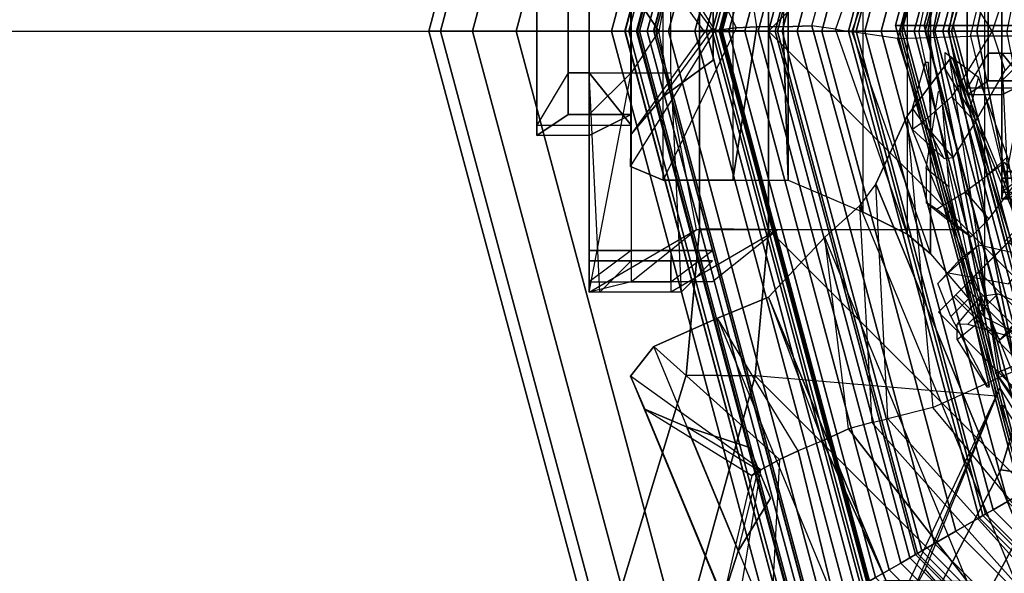
# Model space of a CAD drawing. Units: metres. Extents: x -68 to 83, y -68 to 83.
# Drawn here: x 10 to 10, y 15 to 15 of the extents above; entities that cross this region are included whole.
import ezdxf

# ---------------------------------------------------------------- set-up
doc = ezdxf.new("R2010")
doc.units = ezdxf.units.M
doc.layers.get('0').update_dxf_attribs({"linetype": 'CONTINUOUS'})
doc.layers.add('fal', color=41, linetype='CONTINUOUS')
doc.layers.add('renderfal', color=211, linetype='CONTINUOUS')

# ---------------------------------------------------------------- blocks, each defined once
blk = doc.blocks.new('COMP-4')
at = {"color": 0, "linetype": 'ByBlock'}
for points in [[(0.55098, 0.125, 10.525), (0.59, 0.125, 10.525), (0.53864, 0.095, 10.47), (0.49963, 0.095, 10.47)], [(0.54598, 0.125, 10.66), (0.585, 0.125, 10.66), (0.57, 0.11, 10.625), (0.53098, 0.11, 10.625)], [(0.59, 0.02, 10.665), (0.55098, 0.02, 10.665), (0.54598, 0.125, 10.66), (0.585, 0.125, 10.66)], [(0.59, 0.105, 10.56), (0.55098, 0.105, 10.56), (0.55098, 0.125, 10.525), (0.59, 0.125, 10.525)], [(0.59, 0.04, 10.54), (0.59, 0.105, 10.56), (0.59, 0.125, 10.525), (0.57, 0.02, 10.525)], [(0.59, 0.125, 10.525), (0.57, 0.02, 10.525), (0.57, 0.02, 10.51), (0.57, 0.12, 10.485)], [(0.59, 0.02, 10.665), (0.57, 0.045, 10.615), (0.57, 0.11, 10.625), (0.585, 0.125, 10.66)], [(0.53864, 0.095, 10.47), (0.49963, 0.095, 10.47), (0.53098, 0.12, 10.485), (0.57, 0.12, 10.485)], [(0.59, 0.12, 10.6), (0.55098, 0.12, 10.6), (0.53098, 0.105, 10.56), (0.57, 0.105, 10.56)], [(0.57, 0.02, 10.51), (0.57, 0.12, 10.485), (0.53864, 0.095, 10.47), (0.55664, 0, 10.505)], [(0.55098, 0.11, 10.625), (0.59, 0.11, 10.625), (0.59, 0.12, 10.6), (0.55098, 0.12, 10.6)], [(0.59, 0.12, 10.6), (0.59, 0.05, 10.585), (0.57, 0.04, 10.54), (0.57, 0.105, 10.56)], [(0.59, 0.045, 10.615), (0.59, 0.11, 10.625), (0.59, 0.12, 10.6), (0.59, 0.05, 10.585)], [(0.57, 0.11, 10.625), (0.53098, 0.11, 10.625), (0.55098, 0.11, 10.625), (0.59, 0.11, 10.625)], [(0.57, 0.045, 10.615), (0.57, 0.11, 10.625), (0.59, 0.11, 10.625), (0.59, 0.045, 10.615)], [(0.53098, 0.105, 10.56), (0.57, 0.105, 10.56), (0.59, 0.105, 10.56), (0.55098, 0.105, 10.56)], [(0.59, 0.04, 10.54), (0.57, 0.04, 10.54), (0.57, 0.105, 10.56), (0.59, 0.105, 10.56)], [(0.59, 0.05, 10.585), (0.615, 0.05, 10.585), (0.6, 0.04, 10.54), (0.57, 0.04, 10.54)], [(0.615, 0.045, 10.615), (0.59, 0.045, 10.615), (0.59, 0.05, 10.585), (0.615, 0.05, 10.585)], [(0.615, 0.05, 10.585), (0.615, -0.05, 10.585), (0.6, -0.04, 10.54), (0.6, 0.04, 10.54)], [(0.615, -0.045, 10.615), (0.615, 0.045, 10.615), (0.615, 0.05, 10.585), (0.615, -0.05, 10.585)], [(0.59, 0.02, 10.665), (0.6, 0.02, 10.665), (0.615, 0.045, 10.615), (0.57, 0.045, 10.615)], [(0.6, -0.02, 10.665), (0.6, 0.02, 10.665), (0.615, 0.045, 10.615), (0.615, -0.045, 10.615)], [(0.59, 0.04, 10.54), (0.59, -0.04, 10.54), (0.57, -0.02, 10.525), (0.57, 0.02, 10.525)], [(0.57, -0.04, 10.54), (0.57, 0.04, 10.54), (0.59, 0.04, 10.54), (0.59, -0.04, 10.54)], [(0.59, 0.04, 10.54), (0.6, 0.04, 10.54), (0.6, -0.04, 10.54), (0.59, -0.04, 10.54)], [(0.55098, 0.02, 10.665), (0.55098, -0.02, 10.665), (0.59, -0.02, 10.665), (0.59, 0.02, 10.665)], [(0.57, 0.02, 10.51), (0.57, -0.02, 10.51), (0.55664, 0, 10.505)], [(0.57, -0.02, 10.525), (0.57, 0.02, 10.525), (0.57, 0.02, 10.51), (0.57, -0.02, 10.51)], [(0.6, 0.02, 10.665), (0.59, 0.02, 10.665), (0.59, -0.02, 10.665), (0.6, -0.02, 10.665)], [(0, -0.50423, 10.665), (0.50423, 0, 10.665), (0.50423, -0.095, 10.665), (0.095, -0.50423, 10.665)], [(0.43233, 0, 10.455), (0.50423, 0, 10.59), (0.50423, -0.095, 10.59), (0.41175, -0.095, 10.455)], [(0.50423, -0.095, 10.59), (0.53732, -0.09464, 10.59), (0.53732, 0.00036, 10.59), (0.50423, 0, 10.59)], [(0.50423, 0, 10.615), (0.53732, 0.00036, 10.615), (0.53732, -0.09464, 10.615), (0.50423, -0.095, 10.615)], [(0.50423, 0, 10.615), (0.50423, 0, 10.665), (0.50423, -0.095, 10.665), (0.50423, -0.095, 10.615)], [(0.53732, 0.00036, 10.59), (0.53732, 0.00036, 10.615), (0.53732, -0.09464, 10.615), (0.53732, -0.09464, 10.59)], [(0.57, -0.02, 10.51), (0.57, -0.12, 10.485), (0.53864, -0.095, 10.47), (0.55664, 0, 10.505)], [(0.50423, -0.095, 10.665), (0.095, -0.50423, 10.665), (0.165, -0.5106, 10.665), (0.5106, -0.165, 10.665)], [(0.165, -0.5106, 10.665), (0.5106, -0.165, 10.665), (0.55479, -0.325, 10.665), (0.325, -0.55479, 10.665)], [(0.55479, -0.325, 10.665), (0.325, -0.55479, 10.665), (0.42, -0.60644, 10.665), (0.60644, -0.42, 10.665)], [(0.095, -0.50423, 10.59), (0.095, -0.41175, 10.455), (0.17472, -0.39538, 10.455), (0.165, -0.5106, 10.59)], [(0.17472, -0.39538, 10.455), (0.165, -0.5106, 10.59), (0.325, -0.55479, 10.59), (0.33389, -0.47017, 10.53)], [(0, -0.43233, 10.455), (0, -0.50423, 10.59), (0.095, -0.50423, 10.59), (0.095, -0.41175, 10.455)], [(0.325, -0.55479, 10.59), (0.33389, -0.47017, 10.53), (0.4196, -0.52542, 10.55064), (0.42, -0.60644, 10.59)], [(0, -0.50423, 10.615), (-0.00036, -0.53732, 10.615), (0.09464, -0.53732, 10.615), (0.095, -0.50423, 10.615)], [(0.095, -0.50423, 10.59), (0.09464, -0.53732, 10.59), (-0.00036, -0.53732, 10.59), (0, -0.50423, 10.59)], [(0, -0.50423, 10.615), (0, -0.50423, 10.665), (0.095, -0.50423, 10.665), (0.095, -0.50423, 10.615)], [(0.09464, -0.53732, 10.615), (0.095, -0.50423, 10.615), (0.165, -0.5106, 10.615), (0.16464, -0.54369, 10.615)], [(0.16464, -0.54369, 10.59), (0.165, -0.5106, 10.59), (0.095, -0.50423, 10.59), (0.09464, -0.53732, 10.59)], [(0.095, -0.50423, 10.665), (0.095, -0.50423, 10.615), (0.165, -0.5106, 10.615), (0.165, -0.5106, 10.665)], [(0.165, -0.5106, 10.615), (0.16464, -0.54369, 10.615), (0.31962, -0.59089, 10.615), (0.325, -0.55479, 10.615)], [(0.325, -0.55479, 10.59), (0.31962, -0.59089, 10.59), (0.16464, -0.54369, 10.59), (0.165, -0.5106, 10.59)], [(0.165, -0.5106, 10.615), (0.165, -0.5106, 10.665), (0.325, -0.55479, 10.665), (0.325, -0.55479, 10.615)], [(-0.00036, -0.53732, 10.59), (-0.00036, -0.53732, 10.615), (0.09464, -0.53732, 10.615), (0.09464, -0.53732, 10.59)], [(0.09464, -0.53732, 10.615), (0.09464, -0.53732, 10.59), (0.16464, -0.54369, 10.59), (0.16464, -0.54369, 10.615)], [(0.16464, -0.54369, 10.59), (0.16464, -0.54369, 10.615), (0.31962, -0.59089, 10.615), (0.31962, -0.59089, 10.59)], [(0.31962, -0.59089, 10.615), (0.325, -0.55479, 10.615), (0.42, -0.60644, 10.615), (0.4086, -0.63752, 10.615)], [(0.4086, -0.63752, 10.59), (0.42, -0.60644, 10.59), (0.325, -0.55479, 10.59), (0.31962, -0.59089, 10.59)], [(0.325, -0.55479, 10.665), (0.325, -0.55479, 10.615), (0.42, -0.60644, 10.615), (0.42, -0.60644, 10.665)], [(0.31962, -0.59089, 10.615), (0.31962, -0.59089, 10.59), (0.4086, -0.63752, 10.59), (0.4086, -0.63752, 10.615)]]:
    blk.add_3dface(points, dxfattribs=at)
blk = doc.blocks.new('COMP-LEAF')
at = {"color": 0, "linetype": 'ByBlock'}
for points in [[(0.06873, -0.39938, 10.24868), (0.06019, -0.38982, 10.21239), (0.093, -0.38417, 10.21627), (0.10061, -0.39096, 10.24267)], [(0.02201, -0.40377, 10.22282), (0.03756, -0.40813, 10.24808), (0.06873, -0.39938, 10.24868), (0.06019, -0.38982, 10.21239)], [(0.01825, -0.41963, 10.24774), (0.01033, -0.41967, 10.23665), (0.02201, -0.40377, 10.22282), (0.03756, -0.40813, 10.24808)]]:
    blk.add_3dface(points, dxfattribs=at)
blk = doc.blocks.new('COMP-8')
at = {"color": 0, "linetype": 'ByBlock'}
for points in [[(0.28979, -0.30151, 9.50017), (0.01291, -0.4162, 9.50017), (0.01343, -0.41744, 9.61385), (0.2903, -0.30275, 9.61385)], [(0.01343, -0.41744, 9.61385), (0.2903, -0.30275, 9.61385), (0.28749, -0.33598, 9.7166), (0.04093, -0.43811, 9.7166)], [(0.28979, -0.30151, 9.50017), (0.15611, -0.37035, 9.50186), (0.16584, -0.39384, 9.60735), (0.2903, -0.30275, 9.61385)], [(0.16584, -0.39384, 9.60735), (0.2903, -0.30275, 9.61385), (0.28749, -0.33598, 9.7166), (0.18022, -0.42569, 9.71191)], [(0.28749, -0.33598, 9.7166), (0.04093, -0.43811, 9.7166), (0.07312, -0.45294, 9.78437), (0.26935, -0.37166, 9.78437)], [(0.28749, -0.33598, 9.7166), (0.18022, -0.42569, 9.71191), (0.18565, -0.4471, 9.76594), (0.26935, -0.37166, 9.78437)], [(-0.14734, -0.35938, 9.4999), (0.0025, -0.38215, 9.50159), (0.0025, -0.40757, 9.92577), (-0.14734, -0.37104, 9.93227)], [(0.15234, -0.35938, 9.4999), (0.0025, -0.38215, 9.50159), (0.0025, -0.40757, 9.92577), (0.15234, -0.37104, 9.93227)], [(0.0025, -0.40757, 9.92577), (-0.14734, -0.37104, 9.93227), (-0.12984, -0.40066, 10.03502), (0.00359, -0.4425, 10.03032)], [(-0.14734, -0.37104, 9.93227), (0.15234, -0.37104, 9.93227), (0.13703, -0.40066, 10.03502), (-0.12984, -0.40066, 10.03502)], [(0.0025, -0.40757, 9.92577), (0.15234, -0.37104, 9.93227), (0.13703, -0.40066, 10.03502), (0.00359, -0.4425, 10.03032)], [(0.01291, -0.4162, 9.50017), (0.15611, -0.37035, 9.50186), (0.16584, -0.39384, 9.60735), (0.01343, -0.41744, 9.61385)], [(0.26935, -0.37166, 9.78437), (0.07312, -0.45294, 9.78437), (0.0837, -0.46071, 9.80322), (0.26488, -0.38566, 9.80322)], [(0.18565, -0.4471, 9.76594), (0.26935, -0.37166, 9.78437), (0.26488, -0.38566, 9.80322), (0.1874, -0.45482, 9.78227)], [(0.0837, -0.46071, 9.80322), (0.26488, -0.38566, 9.80322), (0.26321, -0.40915, 9.82606), (0.09857, -0.47735, 9.82606)], [(0.26488, -0.38566, 9.80322), (0.1874, -0.45482, 9.78227), (0.1903, -0.46597, 9.79563), (0.26321, -0.40915, 9.82606)], [(0.16584, -0.39384, 9.60735), (0.01343, -0.41744, 9.61385), (0.04093, -0.43811, 9.7166), (0.18022, -0.42569, 9.71191)], [(-0.12984, -0.40066, 10.03502), (0.00359, -0.4425, 10.03032), (0.00042, -0.46436, 10.08436), (-0.10578, -0.42669, 10.10279)], [(0.13703, -0.40066, 10.03502), (-0.12984, -0.40066, 10.03502), (-0.10578, -0.42669, 10.10279), (0.10662, -0.42669, 10.10279)], [(0.13703, -0.40066, 10.03502), (0.00359, -0.4425, 10.03032), (0.00042, -0.46436, 10.08436), (0.10662, -0.42669, 10.10279)], [(0.26321, -0.40915, 9.82606), (0.09857, -0.47735, 9.82606), (0.12729, -0.50417, 9.8414), (0.26286, -0.44802, 9.8414)], [(0.26321, -0.40915, 9.82606), (0.1903, -0.46597, 9.79563), (0.19604, -0.47843, 9.8056), (0.26286, -0.44802, 9.8414)], [(0.00042, -0.46436, 10.08436), (-0.10578, -0.42669, 10.10279), (-0.09898, -0.43791, 10.12164), (-0.00092, -0.47216, 10.10069)], [(0.10662, -0.42669, 10.10279), (-0.10578, -0.42669, 10.10279), (-0.09898, -0.43791, 10.12164), (0.09713, -0.43791, 10.12164)], [(0.00042, -0.46436, 10.08436), (0.10662, -0.42669, 10.10279), (0.09713, -0.43791, 10.12164), (-0.00092, -0.47216, 10.10069)], [(0.04093, -0.43811, 9.7166), (0.18022, -0.42569, 9.71191), (0.18565, -0.4471, 9.76594), (0.07312, -0.45294, 9.78437)], [(-0.09898, -0.43791, 10.12164), (-0.00092, -0.47216, 10.10069), (-0.00251, -0.48356, 10.11404), (-0.09161, -0.45897, 10.14448)], [(-0.09898, -0.43791, 10.12164), (0.09713, -0.43791, 10.12164), (0.0866, -0.45897, 10.14448), (-0.09161, -0.45897, 10.14448)], [(0.09713, -0.43791, 10.12164), (-0.00092, -0.47216, 10.10069), (-0.00251, -0.48356, 10.11404), (0.0866, -0.45897, 10.14448)], [(0.18565, -0.4471, 9.76594), (0.07312, -0.45294, 9.78437), (0.0837, -0.46071, 9.80322), (0.1874, -0.45482, 9.78227)], [(0.26286, -0.44802, 9.8414), (0.12729, -0.50417, 9.8414), (0.13745, -0.52869, 9.84181), (0.27301, -0.47254, 9.84181)], [(0.26286, -0.44802, 9.8414), (0.19604, -0.47843, 9.8056), (0.20085, -0.49005, 9.8038), (0.27301, -0.47254, 9.84181)], [(0.0837, -0.46071, 9.80322), (0.1874, -0.45482, 9.78227), (0.1903, -0.46597, 9.79563), (0.09857, -0.47735, 9.82606)], [(-0.00251, -0.48356, 10.11404), (-0.09161, -0.45897, 10.14448), (-0.07533, -0.49475, 10.15982), (-0.00197, -0.49727, 10.12402)], [(0.0866, -0.45897, 10.14448), (-0.09161, -0.45897, 10.14448), (-0.07533, -0.49475, 10.15982), (0.0714, -0.49475, 10.15982)], [(0.0866, -0.45897, 10.14448), (-0.00251, -0.48356, 10.11404), (-0.00197, -0.49727, 10.12402), (0.0714, -0.49475, 10.15982)], [(0.1903, -0.46597, 9.79563), (0.09857, -0.47735, 9.82606), (0.12729, -0.50417, 9.8414), (0.19604, -0.47843, 9.8056)], [(0.13745, -0.52869, 9.84181), (0.27301, -0.47254, 9.84181), (0.28575, -0.50329, 9.82879), (0.15094, -0.55913, 9.82879)], [(0.27301, -0.47254, 9.84181), (0.20085, -0.49005, 9.8038), (0.205, -0.49899, 9.79896), (0.28575, -0.50329, 9.82879)], [(0.12729, -0.50417, 9.8414), (0.19604, -0.47843, 9.8056), (0.20085, -0.49005, 9.8038), (0.13745, -0.52869, 9.84181)], [(0.20085, -0.49005, 9.8038), (0.13745, -0.52869, 9.84181), (0.15094, -0.55913, 9.82879), (0.205, -0.49899, 9.79896)], [(-0.07533, -0.49475, 10.15982), (-0.00197, -0.49727, 10.12402), (-0.00197, -0.50985, 10.12222), (-0.07533, -0.52129, 10.16023)], [(0.0714, -0.49475, 10.15982), (-0.07533, -0.49475, 10.15982), (-0.07533, -0.52129, 10.16023), (0.0714, -0.52129, 10.16023)], [(0.0714, -0.49475, 10.15982), (-0.00197, -0.49727, 10.12402), (-0.00197, -0.50985, 10.12222), (0.0714, -0.52129, 10.16023)], [(0.15094, -0.55913, 9.82879), (0.205, -0.49899, 9.79896), (0.20999, -0.50784, 9.78429), (0.16522, -0.57018, 9.80296)], [(0.205, -0.49899, 9.79896), (0.28575, -0.50329, 9.82879), (0.28573, -0.52027, 9.80296), (0.20999, -0.50784, 9.78429)], [(0.28575, -0.50329, 9.82879), (0.15094, -0.55913, 9.82879), (0.16522, -0.57018, 9.80296), (0.28573, -0.52027, 9.80296)], [(0.18942, -0.5434, 9.75167), (0.24892, -0.51875, 9.75167), (0.22349, -0.50331, 9.73869), (0.1993, -0.51332, 9.73869)], [(0.24892, -0.51875, 9.75167), (0.21013, -0.50925, 9.75283), (0.21139, -0.50832, 9.73869), (0.22349, -0.50331, 9.73869)], [(0.20999, -0.50784, 9.78429), (0.16522, -0.57018, 9.80296), (0.18092, -0.56335, 9.77183), (0.21266, -0.51217, 9.76988)], [(0.21013, -0.50925, 9.75283), (0.18942, -0.5434, 9.75167), (0.1993, -0.51332, 9.73869), (0.21139, -0.50832, 9.73869)], [(0.28573, -0.52027, 9.80296), (0.20999, -0.50784, 9.78429), (0.21266, -0.51217, 9.76988), (0.2713, -0.52591, 9.77183)], [(-0.00197, -0.50985, 10.12222), (-0.07533, -0.52129, 10.16023), (-0.07452, -0.55457, 10.14721), (-0.00156, -0.5197, 10.11738)], [(0.0714, -0.52129, 10.16023), (-0.00197, -0.50985, 10.12222), (-0.00156, -0.5197, 10.11738), (0.0714, -0.55457, 10.14721)], [(0.18092, -0.56335, 9.77183), (0.21266, -0.51217, 9.76988), (0.21013, -0.50925, 9.75283), (0.18942, -0.5434, 9.75167)], [(0.21266, -0.51217, 9.76988), (0.2713, -0.52591, 9.77183), (0.24892, -0.51875, 9.75167), (0.21013, -0.50925, 9.75283)], [(-0.07533, -0.52129, 10.16023), (0.0714, -0.52129, 10.16023), (0.0714, -0.55457, 10.14721), (-0.07452, -0.55457, 10.14721)], [(-0.07452, -0.55457, 10.14721), (-0.00156, -0.5197, 10.11738), (-0.00034, -0.52978, 10.10271), (-0.06555, -0.57025, 10.12138)], [(-0.00156, -0.5197, 10.11738), (0.0714, -0.55457, 10.14721), (0.06488, -0.57025, 10.12138), (-0.00034, -0.52978, 10.10271)], [(0.16522, -0.57018, 9.80296), (0.28573, -0.52027, 9.80296), (0.2713, -0.52591, 9.77183), (0.18092, -0.56335, 9.77183)], [(0.2713, -0.52591, 9.77183), (0.18092, -0.56335, 9.77183), (0.18942, -0.5434, 9.75167), (0.24892, -0.51875, 9.75167)], [(-0.00034, -0.52978, 10.10271), (-0.06555, -0.57025, 10.12138), (-0.04843, -0.56994, 10.09025), (0.00048, -0.53481, 10.0883)], [(-0.04843, -0.56994, 10.09025), (0.00048, -0.53481, 10.0883), (-0.00074, -0.53114, 10.07125), (-0.03294, -0.55477, 10.07009)], [(-0.03294, -0.55477, 10.07009), (0.03146, -0.55477, 10.07009), (0.01387, -0.53076, 10.0571), (-0.01231, -0.53076, 10.0571)], [(-0.00074, -0.53114, 10.07125), (-0.03294, -0.55477, 10.07009), (-0.01231, -0.53076, 10.0571), (0.00078, -0.53076, 10.0571)], [(0.03146, -0.55477, 10.07009), (-0.00074, -0.53114, 10.07125), (0.00078, -0.53076, 10.0571), (0.01387, -0.53076, 10.0571)], [(0.00048, -0.53481, 10.0883), (0.04939, -0.56994, 10.09025), (0.03146, -0.55477, 10.07009), (-0.00074, -0.53114, 10.07125)], [(0.06488, -0.57025, 10.12138), (-0.00034, -0.52978, 10.10271), (0.00048, -0.53481, 10.0883), (0.04939, -0.56994, 10.09025)], [(0.0714, -0.55457, 10.14721), (-0.07452, -0.55457, 10.14721), (-0.06555, -0.57025, 10.12138), (0.06488, -0.57025, 10.12138)], [(0.04939, -0.56994, 10.09025), (-0.04843, -0.56994, 10.09025), (-0.03294, -0.55477, 10.07009), (0.03146, -0.55477, 10.07009)], [(-0.06555, -0.57025, 10.12138), (0.06488, -0.57025, 10.12138), (0.04939, -0.56994, 10.09025), (-0.04843, -0.56994, 10.09025)]]:
    blk.add_3dface(points, dxfattribs=at)
blk = doc.blocks.new('COMP-Q')
at = {"color": 0, "linetype": 'ByBlock'}
for points in [[(0.30089, -0.30089, -0.26585), (0.29554, -0.29554, -0.22807), (0.15995, -0.38614, -0.22807), (0.16284, -0.39313, -0.26585)], [(0.30267, -0.30267, -0.30027), (0.30089, -0.30089, -0.26585), (0.16284, -0.39313, -0.26585), (0.1638, -0.39545, -0.30027)], [(0.30267, -0.30267, -0.31203), (0.30267, -0.30267, -0.30027), (0.1638, -0.39545, -0.30027), (0.1638, -0.39545, -0.31203)], [(0.36783, -0.41739, -0.37129), (0.32357, -0.45864, -0.37129), (0.17072, -0.39354, -0.31247), (0.25023, -0.34454, -0.31247)], [(0.1548, -0.37372, -0.19533), (0.14934, -0.36053, -0.17182), (0, -0.39023, -0.17182), (0, -0.40452, -0.19533)], [(0.1474, -0.38425, -0.20438), (0.13502, -0.37299, -0.19699), (0.12574, -0.39457, -0.22722), (0.1403, -0.40895, -0.2305)], [(0.15995, -0.38614, -0.22807), (0.1548, -0.37372, -0.19533), (0, -0.40452, -0.19533), (0, -0.41796, -0.22807)], [(0, -0.375, -0.15625), (0, -0.375, -0.15625), (0.01894, -0.39094, -0.17233), (0.00001, -0.39719, -0.18688)], [(0.20781, -0.37322, -0.29032), (0.2012, -0.38531, -0.28885), (0.17917, -0.39327, -0.31157), (0.17917, -0.39202, -0.31157)], [(0.12104, -0.38947, -0.19894), (0.10799, -0.37821, -0.19325), (0.10252, -0.40377, -0.2262), (0.11568, -0.41815, -0.22644)], [(0.16284, -0.39313, -0.26585), (0.15995, -0.38614, -0.22807), (0, -0.41796, -0.22807), (0, -0.42552, -0.26585)], [(0.07136, -0.38492, -0.17233), (0.06283, -0.39117, -0.17884), (0.07701, -0.41003, -0.1999), (0.09006, -0.39877, -0.19421)], [(0.01894, -0.39094, -0.17233), (0.00001, -0.39719, -0.18688), (0.03129, -0.41658, -0.20359), (0.04367, -0.40533, -0.19421)], [(0.1638, -0.39545, -0.30027), (0.16284, -0.39313, -0.26585), (0, -0.42552, -0.26585), (0, -0.42804, -0.30027)], [(0.1638, -0.39545, -0.31203), (0.1638, -0.39545, -0.30027), (0, -0.42804, -0.30027), (0, -0.42804, -0.31203)], [(0.12574, -0.39457, -0.22722), (0.1403, -0.40895, -0.2305), (0.14041, -0.41395, -0.25329), (0.12681, -0.4027, -0.25677)], [(0.33713, -0.4722, -0.3578), (0.32357, -0.45864, -0.37129), (0.17072, -0.39354, -0.31247), (0.25753, -0.42935, -0.31246)], [(0.07701, -0.41003, -0.1999), (0.09006, -0.39877, -0.19421), (0.09841, -0.40728, -0.22668), (0.08526, -0.42379, -0.22692)], [(0.12785, -0.40818, -0.28834), (0.1366, -0.41694, -0.28645), (0.16954, -0.39974, -0.31157), (0.16954, -0.39849, -0.31157)], [(0.14082, -0.4052, -0.28714), (0.14782, -0.41395, -0.28368), (0.17025, -0.39974, -0.31157), (0.17025, -0.39849, -0.31157)], [(0.14041, -0.41395, -0.25329), (0.12681, -0.4027, -0.25677), (0.14082, -0.4052, -0.28714), (0.14782, -0.41395, -0.28368)], [(0.03129, -0.41658, -0.20359), (0.04367, -0.40533, -0.19421), (0.06051, -0.41596, -0.22484), (0.04357, -0.43034, -0.22692)], [(0.10252, -0.40377, -0.2262), (0.11568, -0.41815, -0.22644), (0.12084, -0.42316, -0.25344), (0.10852, -0.4119, -0.25653)], [(0.33713, -0.4722, -0.3578), (0.36203, -0.45031, -0.3578), (0.28617, -0.40445, -0.31246), (0.25753, -0.42935, -0.31246)], [(0.09841, -0.40728, -0.22668), (0.08526, -0.42379, -0.22692), (0.08202, -0.42879, -0.25488), (0.09434, -0.41346, -0.25797)], [(0.12084, -0.42316, -0.25344), (0.10852, -0.4119, -0.25653), (0.12785, -0.40818, -0.28834), (0.1366, -0.41694, -0.28645)], [(0.08202, -0.42879, -0.25488), (0.09434, -0.41346, -0.25797), (0.07452, -0.41791, -0.29074), (0.06578, -0.42879, -0.28885)], [(0.07452, -0.41791, -0.29074), (0.06578, -0.42879, -0.28885), (0.02899, -0.42289, -0.31157), (0.02899, -0.42164, -0.31157)], [(0.06051, -0.41596, -0.22484), (0.04357, -0.43034, -0.22692), (0.04704, -0.43535, -0.24852), (0.06103, -0.42019, -0.25797)], [(0.04704, -0.43535, -0.24852), (0.06103, -0.42019, -0.25797), (0.04901, -0.42659, -0.2935), (0.03683, -0.43535, -0.28885)], [(0.04901, -0.42659, -0.2935), (0.03683, -0.43535, -0.28885), (0.01481, -0.42909, -0.31157), (0.01481, -0.42784, -0.31157)], [(0.51112, -0.61694, -0.14029), (0.56362, -0.56444, -0.14029), (0.52241, -0.52323, -0.09178), (0.46991, -0.57573, -0.09178)], [(0.53187, -0.53269, -0.36142), (0.47937, -0.58519, -0.36142), (0.51875, -0.62457, -0.29597), (0.57125, -0.57206, -0.29597)], [(0.53175, -0.57552, -0.14878), (0.50072, -0.60654, -0.14878), (0.46412, -0.56994, -0.10597), (0.49408, -0.53998, -0.10597)], [(0.47279, -0.57861, -0.34531), (0.50594, -0.54547, -0.34531), (0.54086, -0.58039, -0.28696), (0.50772, -0.61354, -0.28696)], [(0.54956, -0.59121, -0.21502), (0.51134, -0.55299, -0.21502), (0.49961, -0.54339, -0.17502), (0.53175, -0.57552, -0.14878)], [(0.50683, -0.54636, -0.25918), (0.54086, -0.58039, -0.28696), (0.54956, -0.59121, -0.21502), (0.51134, -0.55299, -0.21502)], [(0.58236, -0.58317, -0.21502), (0.52985, -0.63568, -0.21502), (0.51112, -0.61694, -0.14029), (0.56362, -0.56444, -0.14029)], [(0.51112, -0.61694, -0.14029), (0.50072, -0.60654, -0.14878), (0.46412, -0.56994, -0.10597), (0.46991, -0.57573, -0.09178)], [(0.51875, -0.62457, -0.29597), (0.57125, -0.57206, -0.29597), (0.58236, -0.58317, -0.21502), (0.52985, -0.63568, -0.21502)], [(0.51747, -0.6233, -0.21502), (0.54956, -0.59121, -0.21502), (0.53175, -0.57552, -0.14878), (0.50072, -0.60654, -0.14878)], [(0.47279, -0.57861, -0.34531), (0.47937, -0.58519, -0.36142), (0.51875, -0.62457, -0.29597), (0.50772, -0.61354, -0.28696)], [(0.54086, -0.58039, -0.28696), (0.50772, -0.61354, -0.28696), (0.51747, -0.6233, -0.21502), (0.54956, -0.59121, -0.21502)], [(0.51747, -0.6233, -0.21502), (0.52985, -0.63568, -0.21502), (0.51112, -0.61694, -0.14029), (0.50072, -0.60654, -0.14878)], [(0.51875, -0.62457, -0.29597), (0.50772, -0.61354, -0.28696), (0.51747, -0.6233, -0.21502), (0.52985, -0.63568, -0.21502)]]:
    blk.add_3dface(points, dxfattribs=at)
blk = doc.blocks.new('SCROLL')
at = {"color": 0, "linetype": 'ByBlock', "extrusion": (0, -1, 0), "rotation": 180}
blk.add_blockref('COMP-Q', (103.125, -120.5), dxfattribs=at)
at = {"color": 0, "linetype": 'ByBlock', "extrusion": (0, -1, 0), "xscale": -1, "rotation": 180}
blk.add_blockref('COMP-Q', (103.125, -120.5), dxfattribs=at)
blk = doc.blocks.new('COMP-SEG')
at = {"color": 0, "linetype": 'ByBlock'}
for points in [[(-0.57735, -0.33333), (-0.57735, -0.33333, 0.16667), (-0.66667, 0, 0.16667), (-0.66667, 0)], [(-0.57735, -0.33333, 0.16667), (-0.54127, -0.3125, 0.16667), (-0.625, 0, 0.16667), (-0.66667, 0, 0.16667)], [(-0.57252, -0.33054, 0.1875), (-0.57735, -0.33333, 0.20833), (-0.66667, 0, 0.20833), (-0.66108, 0, 0.1875)], [(-0.57735, -0.33333, 0.20833), (-0.57252, -0.33054, 0.22917), (-0.66108, 0, 0.22917), (-0.66667, 0, 0.20833)], [(-0.55931, -0.32292, 0.17225), (-0.57252, -0.33054, 0.1875), (-0.66108, 0, 0.1875), (-0.64583, 0, 0.17225)], [(-0.57252, -0.33054, 0.22917), (-0.55931, -0.32292, 0.24442), (-0.64583, 0, 0.24442), (-0.66108, 0, 0.22917)], [(-0.54127, -0.3125, 0.16667), (-0.55931, -0.32292, 0.17225), (-0.64583, 0, 0.17225), (-0.625, 0, 0.16667)], [(-0.55931, -0.32292, 0.24442), (-0.54127, -0.3125, 0.25), (-0.625, 0, 0.25), (-0.64583, 0, 0.24442)], [(-0.54127, -0.3125, 0.25), (-0.54127, -0.3125, 0.27778), (-0.625, 0, 0.27778), (-0.625, 0, 0.25)], [(-0.54127, -0.3125, 0.27778), (-0.50172, -0.28967, 0.27778), (-0.57934, 0, 0.27778), (-0.625, 0, 0.27778)], [(-0.50172, -0.28967, 0.27778), (-0.49606, -0.2864, 0.27886), (-0.5728, 0, 0.27886), (-0.57934, 0, 0.27778)], [(-0.49455, -0.28553, 0.32639), (-0.49616, -0.28646, 0.33333), (-0.57292, 0, 0.33333), (-0.57106, 0, 0.32639)], [(-0.49616, -0.28646, 0.33333), (-0.49455, -0.28553, 0.34028), (-0.57106, 0, 0.34028), (-0.57292, 0, 0.33333)], [(-0.49133, -0.28367, 0.4375), (-0.49616, -0.28646, 0.45833), (-0.57292, 0, 0.45833), (-0.56733, 0, 0.4375)], [(-0.49616, -0.28646, 0.45833), (-0.49133, -0.28367, 0.47917), (-0.56733, 0, 0.47917), (-0.57292, 0, 0.45833)], [(-0.49606, -0.2864, 0.27886), (-0.49095, -0.28345, 0.28189), (-0.5669, 0, 0.28189), (-0.5728, 0, 0.27886)], [(-0.49015, -0.28299, 0.32131), (-0.49455, -0.28553, 0.32639), (-0.57106, 0, 0.32639), (-0.56597, 0, 0.32131)], [(-0.49455, -0.28553, 0.34028), (-0.49015, -0.28299, 0.34536), (-0.56597, 0, 0.34536), (-0.57106, 0, 0.34028)], [(-0.47812, -0.27604, 0.42225), (-0.49133, -0.28367, 0.4375), (-0.56733, 0, 0.4375), (-0.55208, 0, 0.42225)], [(-0.49133, -0.28367, 0.47917), (-0.47812, -0.27604, 0.49442), (-0.55208, 0, 0.49442), (-0.56733, 0, 0.47917)], [(-0.49095, -0.28345, 0.28189), (-0.48689, -0.28111, 0.28657), (-0.56221, 0, 0.28657), (-0.5669, 0, 0.28189)], [(-0.48413, -0.27951, 0.31944), (-0.49015, -0.28299, 0.32131), (-0.56597, 0, 0.32131), (-0.55903, 0, 0.31944)], [(-0.49015, -0.28299, 0.34536), (-0.48413, -0.27951, 0.34722), (-0.55903, 0, 0.34722), (-0.56597, 0, 0.34536)], [(-0.48689, -0.28111, 0.28657), (-0.48426, -0.27959, 0.29246), (-0.55917, 0, 0.29246), (-0.56221, 0, 0.28657)], [(-0.48426, -0.27959, 0.29246), (-0.48331, -0.27904, 0.299), (-0.55808, 0, 0.299), (-0.55917, 0, 0.29246)], [(-0.48331, -0.27904, 0.299), (-0.48413, -0.27951, 0.30556), (-0.55903, 0, 0.30556), (-0.55808, 0, 0.299)], [(-0.48413, -0.27951, 0.30556), (-0.48413, -0.27951, 0.31944), (-0.55903, 0, 0.31944), (-0.55903, 0, 0.30556)], [(-0.48413, -0.27951, 0.34722), (-0.48413, -0.27951, 0.36111), (-0.55903, 0, 0.36111), (-0.55903, 0, 0.34722)], [(-0.48413, -0.27951, 0.36111), (-0.46726, -0.26977, 0.36111), (-0.53954, 0, 0.36111), (-0.55903, 0, 0.36111)], [(-0.46008, -0.26562, 0.41667), (-0.47812, -0.27604, 0.42225), (-0.55208, 0, 0.42225), (-0.53125, 0, 0.41667)], [(-0.47812, -0.27604, 0.49442), (-0.46008, -0.26562, 0.5), (-0.53125, 0, 0.5), (-0.55208, 0, 0.49442)], [(-0.46726, -0.26977, 0.36111), (-0.46254, -0.26705, 0.36332), (-0.5341, 0, 0.36332), (-0.53954, 0, 0.36111)], [(-0.46254, -0.26705, 0.36332), (-0.4588, -0.26489, 0.36729), (-0.52978, 0, 0.36729), (-0.5341, 0, 0.36332)], [(-0.45718, -0.26395, 0.38406), (-0.46008, -0.26562, 0.38889), (-0.53125, 0, 0.38889), (-0.52791, 0, 0.38406)], [(-0.46008, -0.26562, 0.38889), (-0.46008, -0.26562, 0.41667), (-0.53125, 0, 0.41667), (-0.53125, 0, 0.38889)], [(-0.46008, -0.26562, 0.5), (-0.46008, -0.26562, 0.53125), (-0.53125, 0, 0.53125), (-0.53125, 0, 0.5)], [(-0.46008, -0.26562, 0.53125), (-0.45307, -0.26158, 0.53231), (-0.52316, 0, 0.53231), (-0.53125, 0, 0.53125)], [(-0.4588, -0.26489, 0.36729), (-0.4565, -0.26356, 0.37253), (-0.52712, 0, 0.37253), (-0.52978, 0, 0.36729)], [(-0.45594, -0.26323, 0.37837), (-0.45718, -0.26395, 0.38406), (-0.52791, 0, 0.38406), (-0.52647, 0, 0.37837)], [(-0.4565, -0.26356, 0.37253), (-0.45594, -0.26323, 0.37837), (-0.52647, 0, 0.37837), (-0.52712, 0, 0.37253)], [(-0.45307, -0.26158, 0.53231), (-0.44654, -0.25781, 0.53544), (-0.51563, 0, 0.53544), (-0.52316, 0, 0.53231)], [(-0.44654, -0.25781, 0.53544), (-0.44094, -0.25458, 0.5404), (-0.50915, 0, 0.5404), (-0.51563, 0, 0.53544)], [(-0.44094, -0.25458, 0.5404), (-0.43664, -0.25209, 0.54688), (-0.50419, 0, 0.54688), (-0.50915, 0, 0.5404)], [(-0.43664, -0.25209, 0.54688), (-0.43393, -0.25053, 0.55441), (-0.50106, 0, 0.55441), (-0.50419, 0, 0.54688)], [(-0.43393, -0.25053, 0.55441), (-0.43301, -0.25, 0.5625), (-0.5, 0, 0.5625), (-0.50106, 0, 0.55441)], [(-0.43301, -0.25, 0.5625), (-0.43301, -0.25, 3.5), (-0.5, 0, 3.5), (-0.5, 0, 0.5625)], [(-0.43301, -0.25, 3.5), (-0.43095, -0.24881, 4.5), (-0.49762, 0, 4.5), (-0.5, 0, 3.5)], [(-0.43095, -0.24881, 4.5), (-0.42479, -0.24525, 5.5), (-0.4905, 0, 5.5), (-0.49762, 0, 4.5)], [(-0.42479, -0.24525, 5.5), (-0.41458, -0.23936, 6.5), (-0.47871, 0, 6.5), (-0.4905, 0, 5.5)], [(-0.41458, -0.23936, 6.5), (-0.40042, -0.23118, 7.5), (-0.46237, 0, 7.5), (-0.47871, 0, 6.5)], [(-0.40168, -0.23191, 9.47656), (-0.4035, -0.23296, 9.48438), (-0.46592, 0, 9.48438), (-0.46382, 0, 9.47656)], [(-0.4035, -0.23296, 9.48438), (-0.40168, -0.23191, 9.49219), (-0.46382, 0, 9.49219), (-0.46592, 0, 9.48438)], [(-0.39673, -0.22905, 9.47084), (-0.40168, -0.23191, 9.47656), (-0.46382, 0, 9.47656), (-0.4581, 0, 9.47084)], [(-0.40168, -0.23191, 9.49219), (-0.39673, -0.22905, 9.49791), (-0.4581, 0, 9.49791), (-0.46382, 0, 9.49219)], [(-0.40042, -0.23118, 7.5), (-0.38245, -0.22081, 8.5), (-0.44162, 0, 8.5), (-0.46237, 0, 7.5)], [(-0.39673, -0.22905, 9.49791), (-0.38996, -0.22515, 9.5), (-0.45029, 0, 9.5), (-0.4581, 0, 9.49791)], [(-0.38996, -0.22515, 9.46875), (-0.39673, -0.22905, 9.47084), (-0.4581, 0, 9.47084), (-0.45029, 0, 9.46875)], [(-0.38139, -0.22019, 9.46182), (-0.38996, -0.22515, 9.46182), (-0.45029, 0, 9.46182), (-0.44039, 0, 9.46182)], [(-0.38996, -0.22515, 9.46182), (-0.38996, -0.22515, 9.46875), (-0.45029, 0, 9.46875), (-0.45029, 0, 9.46182)], [(-0.38996, -0.22515, 9.5), (-0.32476, -0.1875, 9.5), (-0.375, 0, 9.5), (-0.45029, 0, 9.5)], [(-0.38245, -0.22081, 8.5), (-0.36084, -0.20833, 9.34375), (-0.41667, 0, 9.34375), (-0.44162, 0, 8.5)], [(-0.37637, -0.2173, 9.46014), (-0.38139, -0.22019, 9.46182), (-0.44039, 0, 9.46182), (-0.4346, 0, 9.46014)], [(-0.37176, -0.21464, 9.45731), (-0.37637, -0.2173, 9.46014), (-0.4346, 0, 9.46014), (-0.42927, 0, 9.45731)], [(-0.36775, -0.21232, 9.45345), (-0.37176, -0.21464, 9.45731), (-0.42927, 0, 9.45731), (-0.42464, 0, 9.45345)], [(-0.36451, -0.21045, 9.44872), (-0.36775, -0.21232, 9.45345), (-0.42464, 0, 9.45345), (-0.4209, 0, 9.44872)], [(-0.36217, -0.2091, 9.44333), (-0.36451, -0.21045, 9.44872), (-0.4209, 0, 9.44872), (-0.4182, 0, 9.44333)], [(-0.36084, -0.20833, 9.4375), (-0.36217, -0.2091, 9.44333), (-0.4182, 0, 9.44333), (-0.41667, 0, 9.4375)], [(-0.36084, -0.20833, 9.34375), (-0.36084, -0.20833, 9.36992), (-0.41667, 0, 9.36992), (-0.41667, 0, 9.34375)], [(-0.36084, -0.20833, 9.36992), (-0.36084, -0.20833, 9.4375), (-0.41667, 0, 9.4375), (-0.41667, 0, 9.36992)], [(-0.32476, -0.1875, 9.5), (-0.32476, -0.1875, 10.5), (-0.375, 0, 10.5), (-0.375, 0, 9.5)]]:
    blk.add_3dface(points, dxfattribs=at)

msp = doc.modelspace()

# ---------------------------------------------------------------- linework, layer by layer
at = {"layer": 'fal', "extrusion": (-2.34371e-14, -1, -7.9818e-42)}
msp.add_line((0, 15, 8.5), (15, 15, 8.5), dxfattribs=at)
msp.add_line((0, 15, 8.5), (15, 15, 8.5), dxfattribs=at)
at = {"layer": 'fal', "color": 0, "linetype": 'ByBlock'}
msp.add_3dface([(9.71633, 15, 6), (10, 14.71633, 6), (10.28367, 15, 6), (10, 15.28367, 6)], dxfattribs=at)

# ---------------------------------------------------------------- block references
for name, xscale, yscale, zscale, rotation in [('COMP-4', 0.562587904360015, 0.562587904360015, 0.562587904360015, 179.9999999999999), ('COMP-SEG', 0.5625879043599284, 0.5625879043599284, 0.5625879043599284, 330.00000000002), ('COMP-LEAF', 0.562587904360271, 0.562587904360271, 0.562587904360271, 270), ('COMP-8', 0.562587904360271, 0.562587904360271, 0.562587904360271, 270), ('COMP-4', 0.562587904360271, 0.562587904360271, 0.562587904360271, 270), ('COMP-SEG', 0.5625879043599286, 0.5625879043599286, 0.5625879043599286, 29.99999999997998)]:
    msp.add_blockref(name, (10, 15), dxfattribs=dict(at, xscale=xscale, yscale=yscale, zscale=zscale, rotation=rotation))
at = {"layer": 'fal', "color": 0, "linetype": 'ByBlock', "extrusion": (-1, 7.27366e-16, 0), "xscale": 0.562587904360271, "yscale": 0.7032348804500702, "zscale": 0.562587904360271}
msp.add_blockref('SCROLL', (-73.01688, 5.66104, 57.79184), dxfattribs=at)
at = {"layer": 'fal', "color": 0, "linetype": 'ByBlock', "xscale": 0.562587904360015, "yscale": 0.562587904360015, "zscale": 0.562587904360015}
msp.add_blockref('COMP-SEG', (10, 15), dxfattribs=at)
at = {"layer": 'renderfal', "color": 0, "linetype": 'ByBlock', "extrusion": (-1, 7.27366e-16, 0), "xscale": 0.3743021097047842, "yscale": 0.4678776371308017, "zscale": 0.3743021097047842}
msp.add_blockref('SCROLL', (-53.72255, 23.86741, 35.1034), dxfattribs=at)
at = {"layer": 'renderfal', "color": 0, "linetype": 'ByBlock'}
for name, xscale, yscale, zscale, rotation in [('COMP-4', 0.374302109704614, 0.374302109704614, 0.374302109704614, 179.9999999999999), ('COMP-SEG', 0.3743021097045564, 0.3743021097045564, 0.3743021097045564, 330.00000000002), ('COMP-4', 0.3743021097047842, 0.3743021097047842, 0.3743021097047842, 270)]:
    msp.add_blockref(name, (10, 15.00153, 20.101), dxfattribs=dict(at, xscale=xscale, yscale=yscale, zscale=zscale, rotation=rotation))
at = {"layer": 'renderfal', "color": 0, "linetype": 'ByBlock', "xscale": 0.374302109704614, "yscale": 0.374302109704614, "zscale": 0.374302109704614}
msp.add_blockref('COMP-SEG', (10, 15.00153, 20.101), dxfattribs=at)

doc.saveas('drawing.dxf')
